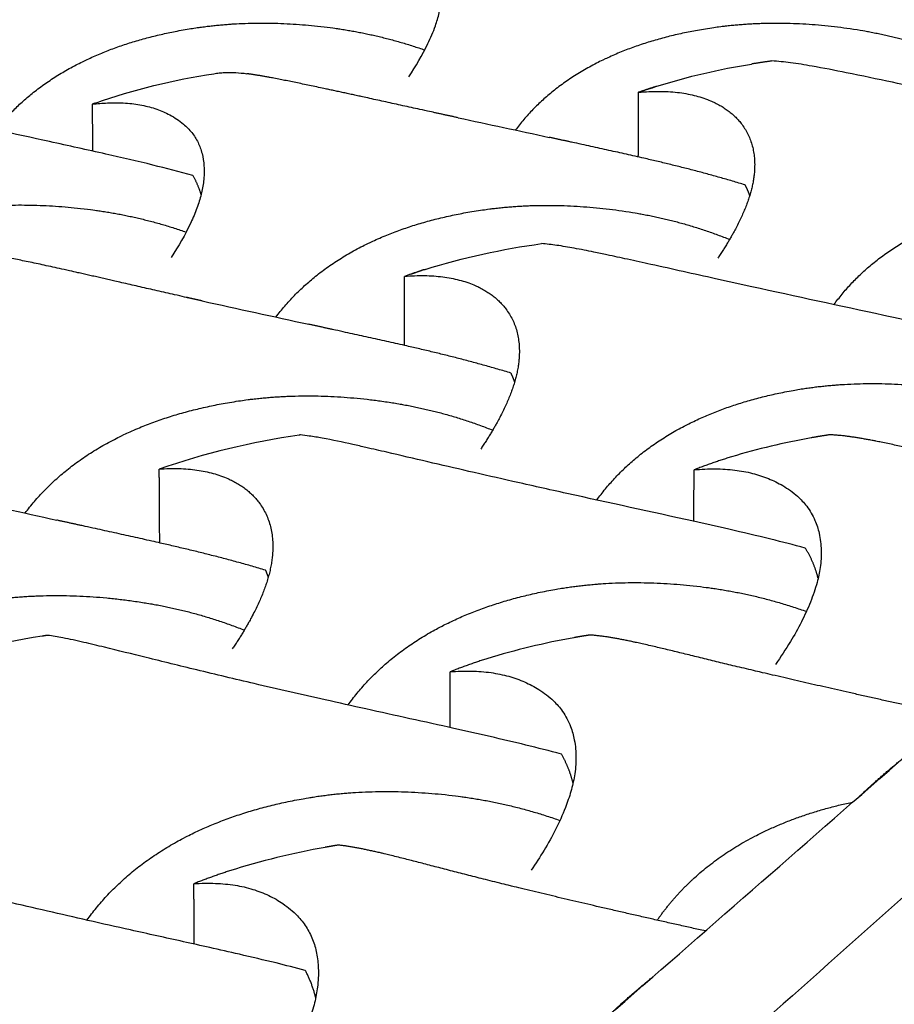
# Model space of a CAD drawing. Units: millimetres. Extents: x 37563 to 38549, y 5892 to 6589.
# Drawn here: x 38260 to 38290, y 6238 to 6272 of the extents above; entities that cross this region are included whole.
import ezdxf

# ---------------------------------------------------------------- set-up
doc = ezdxf.new("R2010")
doc.units = ezdxf.units.MM
for name, color, linetype, true_color in [('Make2D$보임$선', 7, 'Continuous', 0x000000), ('Make2D$보임$접선', 7, 'Continuous', 0x000000), ('기본값', 7, 'Continuous', 0x000000)]:
    doc.layers.add(name, color=color, linetype=linetype, true_color=true_color)

msp = doc.modelspace()

# ---------------------------------------------------------------- hatches: boundary and pattern name
h = msp.add_hatch()
h.set_pattern_fill('AR-CONC', scale=0.4, style=0)
edge = h.paths.add_edge_path()
edge.add_spline(control_points=[(38366.558, 6363.626), (38273.665, 6300.343), (38180.772, 6237.06)], knot_values=[0, 0, 0, 374.668661, 374.668661, 374.668661], degree=2, periodic=0)
edge.add_spline(control_points=[(38366.558, 6363.626), (38356.522, 6364.884), (38346.485, 6366.143)], knot_values=[0, 0, 0, 33.716364, 33.716364, 33.716364], degree=2, periodic=0)
edge.add_spline(control_points=[(38346.485, 6366.143), (38248.859, 6305.243), (38151.232, 6244.344)], knot_values=[0, 0, 0, 383.546947, 383.546947, 383.546947], degree=2, periodic=0)
edge.add_spline(control_points=[(38180.772, 6237.06), (38166.002, 6240.702), (38151.232, 6244.344)], knot_values=[0, 0, 0, 50.708068, 50.708068, 50.708068], degree=2, periodic=0)
h = msp.add_hatch()
h.set_pattern_fill('AR-CONC', scale=0.4, style=0)
edge = h.paths.add_edge_path()
edge.add_spline(control_points=[(38297.678, 6208.232), (38369.959, 6281.184), (38442.239, 6354.137)], knot_values=[0, 0, 0, 342.320004, 342.320004, 342.320004], degree=2, periodic=0)
edge.add_spline(control_points=[(38419.99, 6356.926), (38431.114, 6355.532), (38442.239, 6354.137)], knot_values=[0, 0, 0, 37.372004, 37.372004, 37.372004], degree=2, periodic=0)
edge.add_spline(control_points=[(38419.99, 6356.926), (38341.179, 6286.933), (38262.368, 6216.939)], knot_values=[0, 0, 0, 351.350753, 351.350753, 351.350753], degree=2, periodic=0)
edge.add_spline(control_points=[(38262.368, 6216.939), (38280.023, 6212.586), (38297.678, 6208.232)], knot_values=[0, 0, 0, 60.61331, 60.61331, 60.61331], degree=2, periodic=0)
h = msp.add_hatch()
h.set_pattern_fill('AR-CONC', scale=0.4, style=0)
edge = h.paths.add_edge_path()
edge.add_spline(control_points=[(38151.232, 6244.344), (38152.811, 6225.407), (38154.39, 6206.47)], knot_values=[0, 0, 0, 63.342841, 63.342841, 63.342841], degree=2, periodic=0)
edge.add_spline(control_points=[(38180.772, 6237.06), (38166.002, 6240.702), (38151.232, 6244.344)], knot_values=[0, 0, 0, 50.708068, 50.708068, 50.708068], degree=2, periodic=0)
edge.add_spline(control_points=[(38154.39, 6206.47), (38225.695, 6186.701), (38297.001, 6166.932)], knot_values=[0, 0, 0, 246.650288, 246.650288, 246.650288], degree=2, periodic=0)
edge.add_spline(control_points=[(38262.368, 6216.939), (38280.023, 6212.586), (38297.678, 6208.232)], knot_values=[0, 0, 0, 60.61331, 60.61331, 60.61331], degree=2, periodic=0)
edge.add_spline(control_points=[(38297.678, 6208.232), (38297.339, 6187.582), (38297.001, 6166.932)], knot_values=[0, 0, 0, 68.843006, 68.843006, 68.843006], degree=2, periodic=0)
edge.add_spline(control_points=[(38262.887, 6216.295), (38262.883, 6216.79), (38262.391, 6216.933)], knot_values=[223.287794, 223.287794, 223.287794, 224.809503, 224.809503, 224.809503], weights=[1082.724549, 775.2465, 1063.540283], degree=2, periodic=0)
edge.add_spline(control_points=[(38262.901, 6214.486), (38262.894, 6215.391), (38262.887, 6216.295)], knot_values=[0, 0, 0, 3.014102, 3.014102, 3.014102], degree=2, periodic=0)
edge.add_spline(control_points=[(38262.136, 6213.904), (38262.907, 6213.713), (38262.901, 6214.486)], knot_values=[217.4316, 217.4316, 217.4316, 219.787794, 219.787794, 219.787794], weights=[1085.296343, 766.972214, 1084.080864], degree=2, periodic=0)
edge.add_spline(control_points=[(38259.467, 6212.596), (38259.451, 6214.1), (38259.436, 6215.604)], knot_values=[0, 0, 0, 5.013646, 5.013646, 5.013646], degree=2, periodic=0)
edge.add_spline(control_points=[(38259.436, 6215.604), (38259.433, 6215.861), (38259.689, 6215.798)], knot_values=[-80.827625, -80.827625, -80.827625, -80.042227, -80.042227, -80.042227], weights=[1086.741012, 768.304931, 1086.335852], degree=2, periodic=0)
edge.add_spline(control_points=[(38259.689, 6215.798), (38260.202, 6215.671), (38260.714, 6215.544)], knot_values=[0, 0, 0, 1.759524, 1.759524, 1.759524], degree=2, periodic=0)
edge.add_spline(control_points=[(38260.714, 6215.544), (38260.971, 6215.48), (38260.973, 6215.222)], knot_values=[-78.042227, -78.042227, -78.042227, -77.256829, -77.256829, -77.256829], weights=[1085.49025, 767.408034, 1085.472609], degree=2, periodic=0)
edge.add_spline(control_points=[(38260.973, 6215.222), (38260.976, 6214.9), (38260.979, 6214.578)], knot_values=[0, 0, 0, 1.07382, 1.07382, 1.07382], degree=2, periodic=0)
edge.add_spline(control_points=[(38260.979, 6214.578), (38260.981, 6214.32), (38261.237, 6214.257)], knot_values=[-76.006829, -76.006829, -76.006829, -75.221431, -75.221431, -75.221431], weights=[1085.957007, 768.024572, 1085.939366], degree=2, periodic=0)
edge.add_spline(control_points=[(38259.56, 6207.718), (38261.129, 6209.674), (38259.512, 6212.441)], knot_values=[-96.780811, -96.780811, -96.780811, -86.975768, -86.975768, -86.975768], weights=[1092.660559, 902.770793, 1089.080633], degree=2, periodic=0)
edge.add_spline(control_points=[(38259.512, 6212.441), (38259.469, 6212.512), (38259.467, 6212.596)], knot_values=[0, 0, 0, 0.271397, 0.271397, 0.271397], weights=[1, 0.967096, 1], degree=2, periodic=0)
edge.add_spline(control_points=[(38261.569, 6205.615), (38260.678, 6205.843), (38259.786, 6206.07)], knot_values=[0, 0, 0, 3.065771, 3.065771, 3.065771], degree=2, periodic=0)
edge.add_spline(control_points=[(38259.786, 6206.07), (38259.532, 6206.135), (38259.53, 6206.39)], knot_values=[-100.214353, -100.214353, -100.214353, -99.428954, -99.428954, -99.428954], weights=[1093.698704, 773.511253, 1093.716345], degree=2, periodic=0)
edge.add_spline(control_points=[(38259.53, 6206.39), (38259.524, 6206.988), (38259.517, 6207.586)], knot_values=[0, 0, 0, 1.994749, 1.994749, 1.994749], degree=2, periodic=0)
edge.add_spline(control_points=[(38259.517, 6207.586), (38259.517, 6207.664), (38259.56, 6207.718)], knot_values=[-97.077934, -97.077934, -97.077934, -96.780811, -96.780811, -96.780811], weights=[1092.805281, 1044.864983, 1092.660559], degree=2, periodic=0)
edge.add_spline(control_points=[(38261.848, 6202.756), (38261.837, 6204.026), (38261.826, 6205.296)], knot_values=[0, 0, 0, 4.233842, 4.233842, 4.233842], degree=2, periodic=0)
edge.add_spline(control_points=[(38261.826, 6205.296), (38261.824, 6205.55), (38261.569, 6205.615)], knot_values=[-104.499751, -104.499751, -104.499751, -103.714353, -103.714353, -103.714353], weights=[1092.201259, 772.165908, 1092.2189], degree=2, periodic=0)
edge.add_spline(control_points=[(38252.148, 6205.002), (38256.872, 6203.785), (38261.595, 6202.568)], knot_values=[0, 0, 0, 16.259304, 16.259304, 16.259304], degree=2, periodic=0)
edge.add_spline(control_points=[(38261.595, 6202.568), (38261.85, 6202.502), (38261.848, 6202.756)], knot_values=[-110.285149, -110.285149, -110.285149, -109.499751, -109.499751, -109.499751], weights=[1094.544011, 773.81001, 1094.138851], degree=2, periodic=0)
edge.add_spline(control_points=[(38252.053, 6201.441), (38252.027, 6203.165), (38252, 6204.889)], knot_values=[0, 0, 0, 5.748215, 5.748215, 5.748215], degree=2, periodic=0)
edge.add_spline(control_points=[(38252, 6204.889), (38251.998, 6205.04), (38252.148, 6205.002)], knot_values=[-129.456388, -129.456388, -129.456388, -128.985149, -128.985149, -128.985149], weights=[1102.693489, 779.639838, 1102.450393], degree=2, periodic=0)
edge.add_spline(control_points=[(38248.221, 6193.855), (38248.196, 6195.219), (38248.171, 6196.583)], knot_values=[0, 0, 0, 4.548068, 4.548068, 4.548068], degree=2, periodic=0)
edge.add_spline(control_points=[(38248.171, 6196.583), (38248.168, 6196.751), (38248.322, 6196.772)], knot_values=[-151.476039, -151.476039, -151.476039, -150.881517, -150.881517, -150.881517], weights=[1113.319209, 922.183887, 1113.006755], degree=2, periodic=0)
edge.add_spline(control_points=[(38248.322, 6196.772), (38252.117, 6197.299), (38252.053, 6201.441)], knot_values=[-150.881517, -150.881517, -150.881517, -136.315752, -136.315752, -136.315752], weights=[1113.006755, 918.350837, 1105.351619], degree=2, periodic=0)
edge.add_spline(control_points=[(38244.529, 6194.595), (38246.254, 6194.134), (38247.978, 6193.674)], knot_values=[0, 0, 0, 5.949208, 5.949208, 5.949208], degree=2, periodic=0)
edge.add_spline(control_points=[(38247.978, 6193.674), (38248.225, 6193.608), (38248.221, 6193.855)], knot_values=[-157.769913, -157.769913, -157.769913, -156.984515, -156.984515, -156.984515], weights=[1115.859006, 788.881987, 1115.453846], degree=2, periodic=0)
edge.add_spline(control_points=[(38199.171, 6208.821), (38210.072, 6203.801), (38221.246, 6200.815), (38232.62, 6197.777), (38243.946, 6196.934)], knot_values=[-264.761775, -264.761775, -264.761775, -217.326165, -217.326165, -169.890554, -169.890554, -169.890554], weights=[1157.433307, 1144.199879, 1139.218769, 1124.173586, 1117.557638], degree=2, periodic=0)
edge.add_spline(control_points=[(38243.946, 6196.934), (38244.059, 6196.926), (38244.15, 6196.828), (38244.24, 6196.73), (38244.243, 6196.614)], knot_values=[-169.890554, -169.890554, -169.890554, -169.450842, -169.450842, -169.011131, -169.011131, -169.011131], weights=[1117.557638, 1011.14556, 1117.424407, 1011.112088, 1117.497061], degree=2, periodic=0)
edge.add_spline(control_points=[(38244.243, 6196.614), (38244.261, 6195.761), (38244.279, 6194.907)], knot_values=[0, 0, 0, 2.844883, 2.844883, 2.844883], degree=2, periodic=0)
edge.add_spline(control_points=[(38244.279, 6194.907), (38244.284, 6194.661), (38244.529, 6194.595)], knot_values=[-165.555311, -165.555311, -165.555311, -164.769913, -164.769913, -164.769913], weights=[1118.836255, 791.273712, 1118.818614], degree=2, periodic=0)
edge.add_spline(control_points=[(38195.589, 6207.67), (38197.186, 6207.243), (38198.782, 6206.817)], knot_values=[0, 0, 0, 5.509226, 5.509226, 5.509226], degree=2, periodic=0)
edge.add_spline(control_points=[(38198.782, 6206.817), (38199.011, 6206.756), (38198.999, 6206.996)], knot_values=[-269.882416, -269.882416, -269.882416, -269.097018, -269.097018, -269.097018], weights=[1159.618925, 819.824923, 1159.213765], degree=2, periodic=0)
edge.add_spline(control_points=[(38198.999, 6206.996), (38198.955, 6207.826), (38198.912, 6208.657)], knot_values=[0, 0, 0, 2.772158, 2.772158, 2.772158], degree=2, periodic=0)
edge.add_spline(control_points=[(38198.912, 6208.657), (38198.906, 6208.77), (38198.985, 6208.82), (38199.064, 6208.87), (38199.171, 6208.821)], knot_values=[-265.641198, -265.641198, -265.641198, -265.201487, -265.201487, -264.761775, -264.761775, -264.761775], weights=[1157.874571, 1047.648666, 1157.648692, 1047.40484, 1157.433307], degree=2, periodic=0)
edge.add_spline(control_points=[(38191.242, 6217.275), (38191.47, 6213.281), (38195.048, 6210.875)], knot_values=[-298.336577, -298.336577, -298.336577, -283.770812, -283.770812, -283.770812], weights=[1159.258766, 963.008427, 1160.414371], degree=2, periodic=0)
edge.add_spline(control_points=[(38195.048, 6210.875), (38195.194, 6210.776), (38195.203, 6210.614)], knot_values=[-283.770812, -283.770812, -283.770812, -283.176291, -283.176291, -283.176291], weights=[1160.414371, 961.237388, 1160.461538], degree=2, periodic=0)
edge.add_spline(control_points=[(38195.203, 6210.614), (38195.276, 6209.292), (38195.348, 6207.97)], knot_values=[0, 0, 0, 4.412471, 4.412471, 4.412471], degree=2, periodic=0)
edge.add_spline(control_points=[(38195.348, 6207.97), (38195.361, 6207.731), (38195.589, 6207.67)], knot_values=[-277.667814, -277.667814, -277.667814, -276.882416, -276.882416, -276.882416], weights=[1162.596175, 822.216647, 1162.578533], degree=2, periodic=0)
edge.add_spline(control_points=[(38182.442, 6222.961), (38186.674, 6221.87), (38190.906, 6220.78)], knot_values=[0, 0, 0, 14.566687, 14.566687, 14.566687], degree=2, periodic=0)
edge.add_spline(control_points=[(38190.906, 6220.78), (38191.043, 6220.745), (38191.051, 6220.599)], knot_values=[-305.66718, -305.66718, -305.66718, -305.195941, -305.195941, -305.195941], weights=[1156.611221, 817.757948, 1156.600636], degree=2, periodic=0)
edge.add_spline(control_points=[(38191.051, 6220.599), (38191.146, 6218.937), (38191.242, 6217.275)], knot_values=[0, 0, 0, 5.549384, 5.549384, 5.549384], degree=2, periodic=0)
edge.add_spline(control_points=[(38183.837, 6225.463), (38183.048, 6225.664), (38182.259, 6225.866)], knot_values=[0, 0, 0, 2.71484, 2.71484, 2.71484], degree=2, periodic=0)
edge.add_spline(control_points=[(38182.259, 6225.866), (38182.034, 6225.923), (38182.049, 6225.681)], knot_values=[-330.937976, -330.937976, -330.937976, -330.152578, -330.152578, -330.152578], weights=[1162.192491, 821.943674, 1162.597651], degree=2, periodic=0)
edge.add_spline(control_points=[(38182.049, 6225.681), (38182.126, 6224.47), (38182.202, 6223.26)], knot_values=[0, 0, 0, 4.042355, 4.042355, 4.042355], degree=2, periodic=0)
edge.add_spline(control_points=[(38182.202, 6223.26), (38182.218, 6223.019), (38182.442, 6222.961)], knot_values=[-325.152578, -325.152578, -325.152578, -324.36718, -324.36718, -324.36718], weights=[1164.535243, 823.587776, 1164.517602], degree=2, periodic=0)
edge.add_spline(control_points=[(38183.651, 6231.447), (38182.379, 6229.545), (38183.93, 6226.937)], knot_values=[-347.676561, -347.676561, -347.676561, -337.871518, -337.871518, -337.871518], weights=[1155.744295, 960.193229, 1159.324221], degree=2, periodic=0)
edge.add_spline(control_points=[(38183.93, 6226.937), (38183.971, 6226.87), (38183.977, 6226.791)], knot_values=[0, 0, 0, 0.258233, 0.258233, 0.258233], weights=[1, 0.972551, 1], degree=2, periodic=0)
edge.add_spline(control_points=[(38183.977, 6226.791), (38184.013, 6226.22), (38184.048, 6225.648)], knot_values=[0, 0, 0, 1.90895, 1.90895, 1.90895], degree=2, periodic=0)
edge.add_spline(control_points=[(38184.048, 6225.648), (38184.063, 6225.405), (38183.837, 6225.463)], knot_values=[-335.223375, -335.223375, -335.223375, -334.437976, -334.437976, -334.437976], weights=[1160.307527, 820.598329, 1160.712687], degree=2, periodic=0)
edge.add_spline(control_points=[(38181.517, 6234.094), (38181.743, 6234.038), (38181.97, 6233.981)], knot_values=[0, 0, 0, 0.777509, 0.777509, 0.777509], degree=2, periodic=0)
edge.add_spline(control_points=[(38181.97, 6233.981), (38182.196, 6233.925), (38182.181, 6234.17)], knot_values=[-359.430898, -359.430898, -359.430898, -358.6455, -358.6455, -358.6455], weights=[1155.490155, 816.905442, 1155.084996], degree=2, periodic=0)
edge.add_spline(control_points=[(38182.181, 6234.17), (38182.161, 6234.477), (38182.142, 6234.784)], knot_values=[0, 0, 0, 1.025203, 1.025203, 1.025203], degree=2, periodic=0)
edge.add_spline(control_points=[(38182.142, 6234.784), (38182.127, 6235.03), (38182.353, 6234.974)], knot_values=[-357.3955, -357.3955, -357.3955, -356.610102, -356.610102, -356.610102], weights=[1154.600597, 816.288903, 1154.195438], degree=2, periodic=0)
edge.add_spline(control_points=[(38182.353, 6234.974), (38182.807, 6234.861), (38183.261, 6234.749)], knot_values=[0, 0, 0, 1.558637, 1.558637, 1.558637], degree=2, periodic=0)
edge.add_spline(control_points=[(38183.261, 6234.749), (38183.488, 6234.692), (38183.503, 6234.447)], knot_values=[-354.610102, -354.610102, -354.610102, -353.824704, -353.824704, -353.824704], weights=[1153.349835, 815.392007, 1153.332194], degree=2, periodic=0)
edge.add_spline(control_points=[(38183.503, 6234.447), (38183.592, 6233.011), (38183.681, 6231.575)], knot_values=[0, 0, 0, 4.795271, 4.795271, 4.795271], degree=2, periodic=0)
edge.add_spline(control_points=[(38183.681, 6231.575), (38183.686, 6231.5), (38183.651, 6231.447)], knot_values=[-347.973683, -347.973683, -347.973683, -347.676561, -347.676561, -347.676561], weights=[1155.599573, 1105.021263, 1155.744295], degree=2, periodic=0)
edge.add_spline(control_points=[(38180.35, 6236.679), (38180.405, 6235.82), (38180.46, 6234.96)], knot_values=[0, 0, 0, 2.871273, 2.871273, 2.871273], degree=2, periodic=0)
edge.add_spline(control_points=[(38180.46, 6234.96), (38180.507, 6234.225), (38181.185, 6234.056)], knot_values=[481.264965, 481.264965, 481.264965, 483.621159, 483.621159, 483.621159], weights=[1156.379861, 818.095342, 1156.326937], degree=2, periodic=0)
edge.add_spline(control_points=[(38180.752, 6237.064), (38180.32, 6237.15), (38180.35, 6236.679)], knot_values=[476.243256, 476.243256, 476.243256, 477.764965, 477.764965, 477.764965], weights=[1133.763568, 827.031358, 1155.023546], degree=2, periodic=0)

# ---------------------------------------------------------------- linework, layer by layer
at = {"layer": 'Make2D$보임$선', "color": 7}
for points in [[(38346.485, 6366.143), (38248.859, 6305.243), (38151.232, 6244.344)], [(38257.632, 6217.939), (38337.294, 6287.57), (38416.956, 6357.2)], [(38281.124, 6266.895), (38281.13, 6267.998), (38281.135, 6269.102)], [(38262.507, 6267.094), (38262.5, 6267.895), (38262.494, 6268.697)], [(38273.144, 6260.462), (38273.143, 6261.641), (38273.142, 6262.82)], [(38264.788, 6253.72), (38264.781, 6254.982), (38264.773, 6256.243)], [(38283.018, 6254.456), (38283.023, 6255.336), (38283.029, 6256.216)], [(38287.366, 6253.371), (38287.365, 6253.306), (38287.365, 6253.241)], [(38274.697, 6247.418), (38274.697, 6248.37), (38274.698, 6249.322)], [(38278.994, 6246.395), (38278.994, 6246.346), (38278.994, 6246.297)], [(38265.967, 6240.025), (38265.961, 6241.056), (38265.955, 6242.087)]]:
    msp.add_open_spline(points, degree=2, dxfattribs=at)
for points, knots in [([(38273.288, 6269.626), (38273.531, 6269.99), (38273.866, 6270.557), (38274.186, 6271.306), (38274.334, 6271.804), (38274.411, 6272.267), (38274.411, 6272.718), (38274.332, 6273.148), (38274.183, 6273.518), (38273.958, 6273.843), (38273.629, 6274.151), (38273.215, 6274.401), (38272.732, 6274.597), (38272.223, 6274.72), (38271.658, 6274.781), (38271.095, 6274.775), (38270.722, 6274.739), (38270.555, 6274.717)], [0, 0, 0, 0, 2.188328, 3.282743, 4.065232, 4.783787, 5.623408, 6.310254, 6.959666, 7.603586, 8.275072, 9.200452, 10.010984, 10.875271, 11.813168, 12.843498, 13.687369, 13.687369, 13.687369, 13.687369]), ([(38302.339, 6266.649), (38301.818, 6266.793), (38300.688, 6267.083), (38299.159, 6267.434), (38297.701, 6267.754), (38295.566, 6268.217), (38292.912, 6268.775), (38290.189, 6269.364), (38288.362, 6269.745), (38287.199, 6269.974), (38286.352, 6270.113), (38285.893, 6270.16), (38285.681, 6270.171)], [0, 0, 0, 0, 2.703788, 5.831726, 7.84449, 10.168188, 16.750031, 21.40657, 24.096641, 26.084663, 27.330047, 28.390233, 28.390233, 28.390233, 28.390233]), ([(38265.921, 6266.265), (38265.467, 6266.388), (38264.479, 6266.642), (38262.848, 6267.021), (38260.46, 6267.545), (38258.276, 6268.016), (38256.339, 6268.439), (38254.918, 6268.753), (38253.579, 6269.053), (38252.417, 6269.31), (38251.813, 6269.44), (38251.252, 6269.559), (38250.73, 6269.662), (38250.192, 6269.752), (38249.858, 6269.788), (38249.704, 6269.797)], [0, 0, 0, 0, 2.351291, 5.097101, 8.373911, 14.576897, 16.265629, 18.28921, 21.851628, 23.126812, 24.239571, 24.943724, 25.993515, 26.898289, 27.670811, 27.670811, 27.670811, 27.670811]), ([(38262.494, 6268.697), (38262.663, 6268.717), (38263.038, 6268.75), (38263.604, 6268.748), (38264.17, 6268.677), (38264.679, 6268.541), (38265.16, 6268.332), (38265.57, 6268.064), (38265.892, 6267.738), (38266.109, 6267.395), (38266.248, 6267.008), (38266.315, 6266.558), (38266.301, 6266.087), (38266.21, 6265.605), (38266.061, 6265.132), (38265.747, 6264.397), (38265.427, 6263.847), (38265.178, 6263.468)], [0, 0, 0, 0, 0.848222, 1.883167, 2.824962, 3.693313, 4.509121, 5.444123, 6.127118, 6.787432, 7.459012, 8.174032, 9.051853, 9.804429, 10.623851, 11.527562, 13.79626, 13.79626, 13.79626, 13.79626]), ([(38294.761, 6260.249), (38294.303, 6260.374), (38293.223, 6260.651), (38291.9, 6260.957), (38290.607, 6261.244), (38288.436, 6261.72), (38286.087, 6262.223), (38283.437, 6262.808), (38282.023, 6263.125), (38280.788, 6263.396), (38280.139, 6263.536), (38279.532, 6263.664), (38278.961, 6263.778), (38278.366, 6263.879), (38277.993, 6263.923), (38277.82, 6263.936)], [0, 0, 0, 0, 2.376231, 5.57048, 6.792452, 8.9974, 16.684341, 18.802932, 22.5667, 23.928458, 25.124869, 25.886899, 27.03299, 28.034654, 28.905397, 28.905397, 28.905397, 28.905397]), ([(38286.823, 6253.545), (38286.43, 6253.65), (38285.563, 6253.872), (38284.289, 6254.173), (38281.97, 6254.691), (38279.509, 6255.225), (38276.954, 6255.794), (38274.904, 6256.262), (38273.234, 6256.654), (38271.914, 6256.959), (38271.181, 6257.125), (38270.537, 6257.265), (38269.939, 6257.366), (38269.69, 6257.397), (38269.589, 6257.407)], [0, 0, 0, 0, 2.032301, 4.476444, 6.544219, 13.914356, 17.066438, 19.633763, 24.428606, 25.639413, 26.409416, 28.185701, 28.934406, 29.440649, 29.440649, 29.440649, 29.440649]), ([(38283.029, 6256.216), (38283.271, 6256.238), (38283.735, 6256.261), (38284.404, 6256.222), (38285.012, 6256.111), (38285.562, 6255.933), (38286.083, 6255.676), (38286.529, 6255.362), (38286.906, 6254.959), (38287.158, 6254.528), (38287.32, 6254.014), (38287.384, 6253.467), (38287.348, 6252.901), (38287.22, 6252.308), (38287.005, 6251.686), (38286.695, 6251.011), (38286.296, 6250.301), (38285.984, 6249.829), (38285.807, 6249.576)], [0, 0, 0, 0, 1.215149, 2.323013, 3.343364, 4.297403, 5.206944, 6.24348, 7.012442, 7.949808, 8.721356, 9.696212, 10.688681, 11.545149, 12.72713, 13.972862, 15.254601, 16.798579, 16.798579, 16.798579, 16.798579]), ([(38278.497, 6246.514), (38277.69, 6246.726), (38276.468, 6247.021), (38274.24, 6247.521), (38272.363, 6247.933), (38270.092, 6248.44), (38268.165, 6248.878), (38266.127, 6249.365), (38264.422, 6249.784), (38263.14, 6250.101), (38262.193, 6250.33), (38261.549, 6250.472), (38261.135, 6250.543), (38260.963, 6250.565)], [0, 0, 0, 0, 4.174827, 6.2865, 11.413925, 13.785281, 17.922196, 21.292937, 24.260527, 26.701586, 27.898906, 29.129345, 29.997454, 29.997454, 29.997454, 29.997454]), ([(38274.698, 6249.322), (38274.942, 6249.342), (38275.41, 6249.359), (38276.082, 6249.308), (38276.692, 6249.184), (38277.242, 6248.99), (38277.762, 6248.714), (38278.204, 6248.379), (38278.573, 6247.952), (38278.815, 6247.497), (38278.964, 6246.956), (38279.014, 6246.383), (38278.961, 6245.792), (38278.828, 6245.222), (38278.616, 6244.609), (38278.198, 6243.69), (38277.774, 6242.996), (38277.47, 6242.55)], [0, 0, 0, 0, 1.223469, 2.338632, 3.366149, 4.328289, 5.248036, 6.301155, 7.087974, 8.055454, 8.858163, 9.877822, 10.919105, 11.818251, 12.798294, 14.159581, 16.856963, 16.856963, 16.856963, 16.856963]), ([(38269.756, 6239.131), (38269.424, 6239.217), (38268.675, 6239.405), (38267.588, 6239.661), (38266.232, 6239.968), (38264.993, 6240.241), (38263.607, 6240.55), (38261.898, 6240.933), (38259.564, 6241.471), (38257.281, 6242.033), (38255.651, 6242.454), (38254.57, 6242.738), (38253.747, 6242.957), (38252.997, 6243.151), (38252.452, 6243.283), (38252.083, 6243.358), (38251.912, 6243.386)], [0, 0, 0, 0, 1.71668, 3.858592, 5.58373, 8.665891, 10.206212, 12.684382, 17.421102, 22.180394, 24.439418, 25.838614, 27.771008, 28.6972, 29.711385, 30.577472, 30.577472, 30.577472, 30.577472]), ([(38265.955, 6242.087), (38266.201, 6242.104), (38266.672, 6242.114), (38267.348, 6242.052), (38267.96, 6241.913), (38268.509, 6241.701), (38269.027, 6241.405), (38269.463, 6241.046), (38269.798, 6240.625), (38270.02, 6240.19), (38270.158, 6239.71), (38270.218, 6239.16), (38270.191, 6238.591), (38270.079, 6238.008), (38269.886, 6237.384), (38269.474, 6236.412), (38269.04, 6235.67), (38268.717, 6235.183)], [0, 0, 0, 0, 1.231374, 2.353563, 3.38822, 4.358815, 5.28963, 6.361171, 7.167982, 7.966542, 8.79184, 9.655267, 10.722112, 11.632863, 12.618023, 13.98261, 16.905188, 16.905188, 16.905188, 16.905188])]:
    msp.add_open_spline(points, degree=3, knots=knots, dxfattribs=at)
for points, weights, knots in [([(38259.203, 6267.816), (38260.512, 6269.494), (38262.544, 6270.586), (38266.46, 6271.43), (38267.9, 6271.533), (38270.973, 6271.319), (38272.394, 6271.051), (38273.835, 6270.546)], [1290.5477719, 1294.50241666, 1298.22681676, 1302.5496336, 1303.71006113, 1305.43212908, 1305.89450011, 1306.1016725], [0.0970162, 0.0970162, 0.0970162, 0.0970162, 0.5107285, 0.5107285, 0.7480762, 0.7480762, 0.9737382, 0.9737382, 0.9737382, 0.9737382]), ([(38291.964, 6270.3), (38290.517, 6270.884), (38289.076, 6271.209), (38285.911, 6271.531), (38284.421, 6271.464), (38280.343, 6270.676), (38278.239, 6269.564), (38276.926, 6267.814)], [1306.11281412, 1305.98059022, 1305.59558482, 1303.99139286, 1302.85976259, 1298.50227911, 1294.63572632, 1290.50782664], [-0.9676115, -0.9676115, -0.9676115, -0.9676115, -0.7452492, -0.7452492, -0.5085457, -0.5085457, -0.0938815, -0.0938815, -0.0938815, -0.0938815]), ([(38274.973, 6268.234), (38274.613, 6268.311), (38274.254, 6268.389), (38272.311, 6268.813), (38270.99, 6269.111), (38268.975, 6269.528), (38268.306, 6269.666), (38267.761, 6269.737)], [1287.25627263, 1287.55542642, 1287.88906829, 1289.8873378, 1291.94769196, 1296.53616255, 1298.50644936, 1300.67277334], [0.4624386, 0.4624386, 0.4624386, 0.4624386, 0.5156456, 0.5156456, 0.7507088, 0.7507088, 0.9140095, 0.9140095, 0.9140095, 0.9140095]), ([(38281.135, 6269.102), (38283.453, 6269.324), (38284.902, 6268.407), (38285.158, 6266.265), (38284.982, 6265.524), (38284.344, 6264.237), (38284.109, 6263.844), (38283.833, 6263.436)], [1300.46684823, 1294.6939311, 1287.85925431, 1277.91557148, 1275.0737079, 1271.08068338, 1269.95017887, 1268.8964187], [0, 0, 0, 0, 0.5138587, 0.5138587, 0.7509643, 0.7509643, 0.8550791, 0.8550791, 0.8550791, 0.8550791]), ([(38284.77, 6265.939), (38282.996, 6266.489), (38281.232, 6266.878), (38278.868, 6267.394), (38278.471, 6267.481), (38278.081, 6267.565)], [1287.13348416, 1285.64417897, 1285.07267169, 1285.34802416, 1285.42803269, 1285.54146199], [0, 0, 0, 0, 0.2598911, 0.2598911, 0.3138138, 0.3138138, 0.3138138, 0.3138138]), ([(38287.804, 6261.854), (38289.051, 6263.586), (38291.043, 6264.72), (38294.947, 6265.601), (38296.393, 6265.712), (38299.538, 6265.498), (38301.02, 6265.213), (38302.532, 6264.668)], [1263.07642718, 1267.03046308, 1270.75421481, 1275.07665286, 1276.23708038, 1277.98405797, 1278.44863274, 1278.64646656], [0.0970733, 0.0970733, 0.0970733, 0.0970733, 0.5107285, 0.5107285, 0.7480762, 0.7480762, 0.9804356, 0.9804356, 0.9804356, 0.9804356]), ([(38250.619, 6261.43), (38251.984, 6263.181), (38254.096, 6264.326), (38258.143, 6265.212), (38259.624, 6265.324), (38262.772, 6265.113), (38264.222, 6264.843), (38265.69, 6264.332)], [1261.22584135, 1265.20184958, 1268.94903082, 1273.28514335, 1274.44557087, 1276.16386435, 1276.62584353, 1276.83437169], [0.0950138, 0.0950138, 0.0950138, 0.0950138, 0.5107285, 0.5107285, 0.7480762, 0.7480762, 0.9727233, 0.9727233, 0.9727233, 0.9727233]), ([(38268.753, 6261.428), (38270.123, 6263.254), (38272.307, 6264.419), (38276.519, 6265.249), (38278.05, 6265.323), (38281.293, 6265.002), (38282.764, 6264.673), (38284.241, 6264.08)], [1261.18626506, 1265.33558454, 1269.22500836, 1273.59527233, 1274.7269026, 1276.32859914, 1276.71362307, 1276.84704214], [0.091971, 0.091971, 0.091971, 0.091971, 0.5085457, 0.5085457, 0.7452492, 0.7452492, 0.9668974, 0.9668974, 0.9668974, 0.9668974]), ([(38266.237, 6261.981), (38266.043, 6262.024), (38265.85, 6262.067), (38264.047, 6262.472), (38262.709, 6262.788), (38260.24, 6263.334), (38259.345, 6263.537), (38258.705, 6263.543)], [1258.43596175, 1258.61194134, 1258.79772122, 1260.62284754, 1262.6832017, 1268.26213653, 1271.34175209, 1275.0091523], [0.4874162, 0.4874162, 0.4874162, 0.4874162, 0.5156456, 0.5156456, 0.7507088, 0.7507088, 1, 1, 1, 1]), ([(38273.142, 6262.82), (38275.478, 6263.019), (38276.917, 6262.047), (38277.115, 6259.803), (38276.917, 6259.031), (38276.248, 6257.713), (38276.015, 6257.325), (38275.744, 6256.925)], [1271.20235797, 1265.42944084, 1258.59476405, 1248.65108123, 1245.80921764, 1241.87728353, 1240.7992789, 1239.79101862], [0, 0, 0, 0, 0.5138587, 0.5138587, 0.7509643, 0.7509643, 0.8498587, 0.8498587, 0.8498587, 0.8498587]), ([(38276.777, 6259.517), (38274.953, 6260.073), (38273.144, 6260.468), (38270.71, 6261.001), (38270.288, 6261.093), (38269.873, 6261.184)], [1257.8689939, 1256.37968871, 1255.80818143, 1256.08545134, 1256.17008099, 1256.29092696], [0, 0, 0, 0, 0.2598911, 0.2598911, 0.3159991, 0.3159991, 0.3159991, 0.3159991]), ([(38279.708, 6255.184), (38281.01, 6256.993), (38283.08, 6258.182), (38287.116, 6259.11), (38288.603, 6259.229), (38291.826, 6259.019), (38293.339, 6258.732), (38294.881, 6258.18)], [1233.75385098, 1237.72949108, 1241.47627925, 1245.8121626, 1246.97259012, 1248.71578391, 1249.1800667, 1249.3793624], [0.0950483, 0.0950483, 0.0950483, 0.0950483, 0.5107285, 0.5107285, 0.7480762, 0.7480762, 0.9794182, 0.9794182, 0.9794182, 0.9794182]), ([(38260.192, 6254.737), (38261.621, 6256.644), (38263.892, 6257.866), (38268.245, 6258.741), (38269.82, 6258.823), (38273.143, 6258.503), (38274.646, 6258.17), (38276.153, 6257.569)], [1231.86346204, 1236.03464053, 1239.94746718, 1244.33078207, 1245.46241235, 1247.06121048, 1247.44624577, 1247.58104351], [0.0900202, 0.0900202, 0.0900202, 0.0900202, 0.5085457, 0.5085457, 0.7452492, 0.7452492, 0.966068, 0.966068, 0.966068, 0.966068]), ([(38299.842, 6254.834), (38297.192, 6255.414), (38294.657, 6255.97), (38290.339, 6256.956), (38288.677, 6257.378), (38287.651, 6257.411)], [1228.73575037, 1229.38680636, 1231.47870517, 1238.06772141, 1242.44832754, 1247.53617155], [0.0196707, 0.0196707, 0.0196707, 0.0196707, 0.5039078, 0.5039078, 1, 1, 1, 1]), ([(38264.773, 6256.243), (38267.125, 6256.415), (38268.552, 6255.383), (38268.686, 6253.032), (38268.464, 6252.225), (38267.763, 6250.875), (38267.532, 6250.493), (38267.266, 6250.102)], [1241.93786771, 1236.16495058, 1229.33027379, 1219.38659097, 1216.54472738, 1212.67528565, 1211.65144286, 1210.69047612], [0, 0, 0, 0, 0.5138587, 0.5138587, 0.7509643, 0.7509643, 0.8445185, 0.8445185, 0.8445185, 0.8445185]), ([(38268.404, 6252.79), (38266.525, 6253.35), (38264.669, 6253.752), (38262.163, 6254.303), (38261.715, 6254.401), (38261.277, 6254.498)], [1228.60450364, 1227.11519845, 1226.54369118, 1226.82279708, 1226.91195217, 1227.04010801], [0, 0, 0, 0, 0.2598911, 0.2598911, 0.3180915, 0.3180915, 0.3180915, 0.3180915]), ([(38271.217, 6248.189), (38272.578, 6250.08), (38274.732, 6251.328), (38278.908, 6252.306), (38280.438, 6252.435), (38283.743, 6252.23), (38285.289, 6251.941), (38286.862, 6251.381)], [1204.42999533, 1208.42768826, 1212.19805533, 1216.54767234, 1217.70809987, 1219.44744068, 1219.91141041, 1220.11217887], [0.0929799, 0.0929799, 0.0929799, 0.0929799, 0.5107285, 0.5107285, 0.7480762, 0.7480762, 0.9783823, 0.9783823, 0.9783823, 0.9783823]), ([(38251.212, 6247.719), (38252.706, 6249.713), (38255.069, 6250.996), (38259.573, 6251.92), (38261.193, 6252.01), (38264.601, 6251.692), (38266.138, 6251.356), (38267.675, 6250.745)], [1202.53937116, 1206.73286323, 1210.66964555, 1215.06629181, 1216.19792209, 1217.79375761, 1218.17879325, 1218.31498958], [0.0880273, 0.0880273, 0.0880273, 0.0880273, 0.5085457, 0.5085457, 0.7452492, 0.7452492, 0.9652202, 0.9652202, 0.9652202, 0.9652202]), ([(38291.828, 6247.829), (38289.118, 6248.427), (38286.535, 6249.009), (38282.156, 6250.057), (38280.484, 6250.514), (38279.467, 6250.576)], [1199.47126011, 1200.1223161, 1202.21421491, 1208.80323115, 1213.18383729, 1218.2716813], [0.0196707, 0.0196707, 0.0196707, 0.0196707, 0.5039078, 0.5039078, 1, 1, 1, 1]), ([(38262.303, 6240.843), (38263.726, 6242.823), (38265.971, 6244.135), (38270.295, 6245.166), (38271.872, 6245.305), (38275.263, 6245.106), (38276.843, 6244.815), (38278.448, 6244.249)], [1175.10481158, 1179.12502195, 1182.91953215, 1187.28318208, 1188.44360961, 1190.17902795, 1190.64266266, 1190.84491394], [0.0908664, 0.0908664, 0.0908664, 0.0908664, 0.5107285, 0.5107285, 0.7480762, 0.7480762, 0.9773277, 0.9773277, 0.9773277, 0.9773277]), ([(38281.77, 6240.842), (38282.349, 6241.68), (38283.078, 6242.402), (38285.215, 6243.903), (38286.777, 6244.524), (38288.449, 6244.876)], [1175.07888909, 1176.78760776, 1178.46466242, 1182.37729825, 1184.45052183, 1186.07356785], [0.1705809, 0.1705809, 0.1705809, 0.1705809, 0.4994764, 0.4994764, 0.9975199, 0.9975199, 0.9975199, 0.9975199]), ([(38283.413, 6240.474), (38280.64, 6241.09), (38278.008, 6241.7), (38273.568, 6242.815), (38271.885, 6243.31), (38270.881, 6243.405)], [1170.20676986, 1170.85782584, 1172.94972465, 1179.5387409, 1183.91934703, 1189.00719104], [0.0196707, 0.0196707, 0.0196707, 0.0196707, 0.5039078, 0.5039078, 1, 1, 1, 1])]:
    msp.add_rational_spline(points, weights, degree=3, knots=knots, dxfattribs=at)
for points, weights, degree in [([(38285.681, 6270.171), (38285.332, 6270.123), (38284.984, 6270.066)], [1, 0.999921542062, 1], 2), ([(38281.761, 6269.31), (38281.446, 6269.211), (38281.135, 6269.102)], [1, 0.999861516031, 1], 2), ([(38262.594, 6268.732), (38262.561, 6268.721), (38262.527, 6268.709), (38262.494, 6268.697)], [1299.13473284, 1299.0803018, 1299.02557032, 1298.9705388], 3), ([(38266.201, 6265.609), (38266.1, 6265.954), (38265.921, 6266.265)], [1, 0.992883107767, 1], 2), ([(38284.928, 6265.585), (38284.862, 6265.767), (38284.77, 6265.939)], [1, 0.997523053753, 1], 2), ([(38276.903, 6259.22), (38276.848, 6259.372), (38276.777, 6259.517)], [1, 0.99841153222, 1], 2), ([(38269.589, 6257.407), (38269.577, 6257.406), (38269.565, 6257.404), (38269.553, 6257.402)], [1246.27926624, 1246.27239446, 1246.26550261, 1246.25859072], 3), ([(38287.651, 6257.411), (38287.335, 6257.363), (38287.021, 6257.307)], [1, 0.999925206187, 1], 2), ([(38284.303, 6256.658), (38283.658, 6256.461), (38283.029, 6256.216)], [1, 0.999300784949, 1], 2), ([(38287.261, 6252.513), (38287.177, 6252.861), (38287.033, 6253.207), (38286.823, 6253.545)], [1225.35229527, 1226.78277027, 1228.2328733, 1229.67672017], 3), ([(38268.495, 6252.559), (38268.454, 6252.676), (38268.404, 6252.79)], [1, 0.999136368567, 1], 2), ([(38260.963, 6250.565), (38260.898, 6250.556), (38260.834, 6250.546), (38260.77, 6250.536)], [1217.01477598, 1216.97918933, 1216.94306437, 1216.90640668], 3), ([(38279.467, 6250.576), (38279.196, 6250.534), (38278.925, 6250.486)], [1, 0.999946864471, 1], 2), ([(38275.958, 6249.767), (38275.32, 6249.567), (38274.698, 6249.322)], [1, 0.999355684493, 1], 2), ([(38278.895, 6245.524), (38278.816, 6245.858), (38278.685, 6246.189), (38278.497, 6246.514)], [1196.45174697, 1197.76391733, 1199.09069418, 1200.41222991], 3), ([(38288.679, 6245.076), (38289.165, 6245.536), (38289.652, 6245.962), (38290.137, 6246.351)], [1186.79823964, 1188.47016556, 1190.17951217, 1191.91726197], 3), ([(38270.881, 6243.405), (38270.658, 6243.369), (38270.436, 6243.33)], [1, 0.999965808842, 1], 2), ([(38267.171, 6242.526), (38266.556, 6242.327), (38265.955, 6242.087)], [1, 0.999433961697, 1], 2), ([(38270.111, 6238.195), (38269.995, 6238.687), (38269.756, 6239.131)], [1, 0.991430055767, 1], 2), ([(38280.092, 6237.571), (38280.603, 6238.053), (38281.115, 6238.501), (38281.625, 6238.911)], [1157.53374939, 1159.20567531, 1160.91502191, 1162.65277171], 3)]:
    msp.add_rational_spline(points, weights, degree=degree, dxfattribs=at)
at = {"layer": 'Make2D$보임$접선', "color": 7}
for points in [[(38366.558, 6363.626), (38273.665, 6300.343), (38180.772, 6237.06)], [(38419.99, 6356.926), (38341.179, 6286.933), (38262.368, 6216.939)]]:
    msp.add_open_spline(points, degree=2, dxfattribs=at)
at = {"layer": '기본값', "color": 7}
for points, knots in [([(38281.135, 6269.102), (38281.239, 6269.138), (38281.447, 6269.209), (38282.706, 6269.616), (38283.894, 6269.894), (38284.984, 6270.066)], [0, 0, 0, 0, 0.550263, 1.100527, 6.61761, 6.61761, 6.61761, 6.61761]), ([(38262.494, 6268.697), (38262.511, 6268.703), (38262.544, 6268.715), (38263.884, 6269.196), (38265.263, 6269.536), (38266.637, 6269.735)], [0, 0, 0, 0, 0.088273, 0.176545, 7.119516, 7.119516, 7.119516, 7.119516]), ([(38266.637, 6269.735), (38266.697, 6269.746), (38266.818, 6269.765), (38267.193, 6269.79), (38267.51, 6269.775), (38267.761, 6269.737)], [0, 0, 0, 0, 0.304621, 0.609992, 1.878582, 1.878582, 1.878582, 1.878582]), ([(38273.331, 6262.889), (38273.417, 6262.918), (38273.589, 6262.976), (38275.054, 6263.441), (38276.476, 6263.755), (38277.82, 6263.936)], [0, 0, 0, 0, 0.453773, 0.907547, 7.685826, 7.685826, 7.685826, 7.685826]), ([(38273.849, 6263.057), (38273.761, 6263.03), (38273.524, 6262.955), (38273.29, 6262.874), (38273.142, 6262.82)], [0, 0, 0, 0, 0.457622, 1.242466, 1.242466, 1.242466, 1.242466]), ([(38269.589, 6257.407), (38269.583, 6257.407), (38269.571, 6257.405), (38267.936, 6257.169), (38266.323, 6256.776), (38264.773, 6256.243)], [0, 0, 0, 0, 0.030643, 0.061286, 8.259398, 8.259398, 8.259398, 8.259398]), ([(38287.651, 6257.411), (38287.546, 6257.395), (38287.336, 6257.362), (38286.208, 6257.168), (38285.195, 6256.926), (38284.303, 6256.658)], [0, 0, 0, 0, 0.53177, 1.06354, 5.720707, 5.720707, 5.720707, 5.720707]), ([(38260.963, 6250.565), (38260.931, 6250.56), (38260.867, 6250.551), (38259.182, 6250.297), (38257.547, 6249.888), (38255.999, 6249.348)], [0, 0, 0, 0, 0.162677, 0.325355, 8.51954, 8.51954, 8.51954, 8.51954]), ([(38279.467, 6250.576), (38279.377, 6250.562), (38279.196, 6250.533), (38278.013, 6250.329), (38276.931, 6250.066), (38275.958, 6249.767)], [0, 0, 0, 0, 0.458048, 0.916096, 6.003829, 6.003829, 6.003829, 6.003829]), ([(38270.881, 6243.405), (38270.807, 6243.393), (38270.658, 6243.368), (38269.406, 6243.152), (38268.24, 6242.864), (38267.171, 6242.526)], [0, 0, 0, 0, 0.375636, 0.751272, 6.356349, 6.356349, 6.356349, 6.356349])]:
    msp.add_open_spline(points, degree=3, knots=knots, dxfattribs=at)
for points in [[(38274.973, 6268.234), (38276.009, 6268.011), (38277.045, 6267.788), (38278.081, 6267.565)], [(38266.237, 6261.981), (38267.449, 6261.715), (38268.661, 6261.449), (38269.873, 6261.184)], [(38257.758, 6255.282), (38258.931, 6255.021), (38260.104, 6254.759), (38261.277, 6254.498)]]:
    msp.add_open_spline(points, degree=3, dxfattribs=at)

doc.saveas('drawing.dxf')
